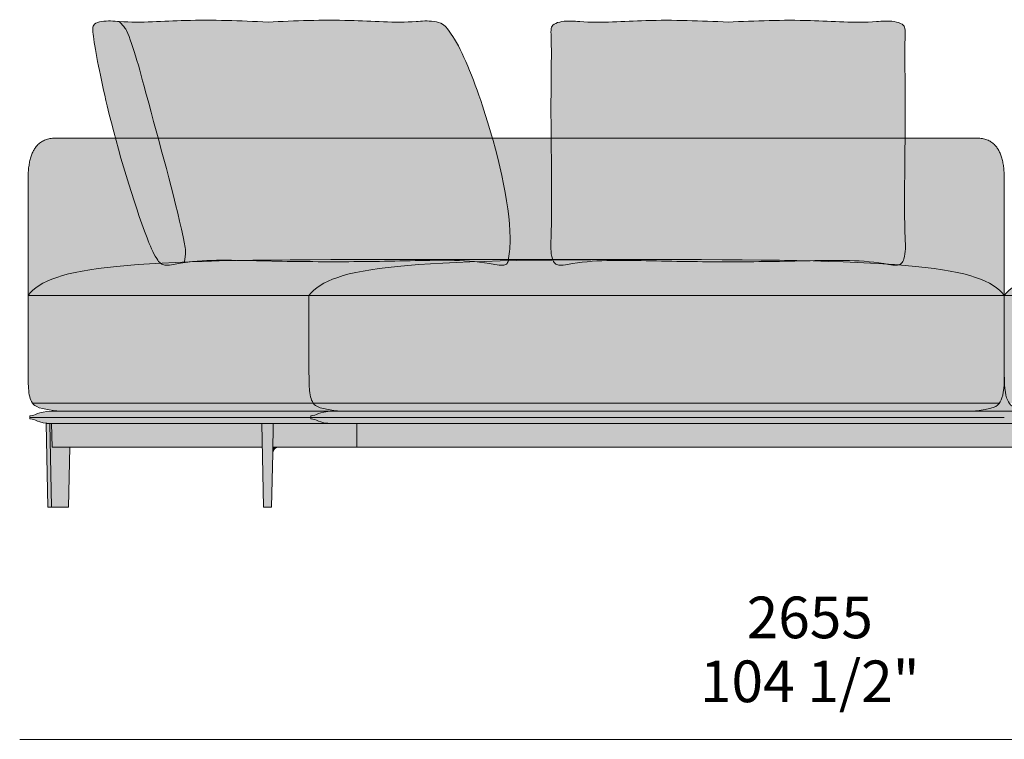
# Model space of a CAD drawing. Units: millimetres. Extents: x -159811 to 127149, y -104932 to 96414.
# Drawn here: x -77238 to -75584, y -86419 to -85209 of the extents above; entities that cross this region are included whole.
import ezdxf

# ---------------------------------------------------------------- set-up
doc = ezdxf.new("R2010")
doc.units = ezdxf.units.MM
doc.header["$LTSCALE"] = 10
for name, color, linetype, lineweight in [('dimensions', 7, 'Continuous', 5), ('drawing', 7, 'Continuous', 5), ('hatch', 9, 'Continuous', 5), ('hatch hide', 253, 'Continuous', 5), ('pillows$hatch pillows', 9, 'Continuous', 5), ('pillows$pillows', 7, 'Continuous', 5)]:
    doc.layers.add(name, color=color, linetype=linetype, lineweight=lineweight)
doc.styles.add('Poliform mm', font='arial.ttf')
doc.styles.add('Poliform pollici', font='arial.ttf')

msp = doc.modelspace()

# ---------------------------------------------------------------- hatches: boundary and pattern name
at = {"layer": 'hatch', "extrusion": (0, 0, -1)}
for points in [[(75583.9, -85478.1), (75583.9, -85673), (75584.8, -85671.9), (75585.7, -85670.7), (75586.7, -85669.6), (75587.7, -85668.5), (75588.8, -85667.4), (75589.9, -85666.3), (75591, -85665.2), (75592.1, -85664.1), (75593.3, -85663.1), (75594.5, -85662), (75595.8, -85661), (75597.1, -85660), (75598.5, -85659), (75599.8, -85658), (75601.3, -85657), (75602.7, -85656.1), (75604.2, -85655.1), (75605.8, -85654.2), (75607.4, -85653.3), (75609, -85652.4), (75612.4, -85650.6), (75616, -85648.9), (75619.8, -85647.2), (75623.8, -85645.6), (75627.9, -85644), (75632.3, -85642.5), (75636.8, -85641), (75641.6, -85639.5), (75646.6, -85638.1), (75651.8, -85636.8), (75662.9, -85634.3), (75674.9, -85631.9), (75687.9, -85629.7), (75701.9, -85627.6), (75716.9, -85625.7), (75733, -85624), (75768.6, -85620.9), (75809, -85618.4), (75905.2, -85614.9), (76173, -85612.5), (76640, -85612.5), (76902.8, -85614.9), (76999.1, -85618.4), (77039.4, -85620.9), (77075, -85624), (77091.1, -85625.7), (77106.2, -85627.6), (77120.2, -85629.7), (77133.1, -85631.9), (77145.2, -85634.3), (77156.2, -85636.8), (77161.5, -85638.1), (77166.4, -85639.5), (77171.2, -85641), (77175.8, -85642.5), (77180.1, -85644), (77184.3, -85645.6), (77188.3, -85647.2), (77192, -85648.9), (77195.6, -85650.6), (77199, -85652.4), (77200.7, -85653.3), (77202.3, -85654.2), (77203.8, -85655.1), (77205.3, -85656.1), (77206.8, -85657), (77208.2, -85658), (77209.6, -85659), (77210.9, -85660), (77212.2, -85661), (77213.5, -85662), (77214.7, -85663.1), (77215.9, -85664.1), (77217.1, -85665.2), (77218.2, -85666.3), (77219.3, -85667.4), (77220.3, -85668.5), (77221.3, -85669.6), (77222.3, -85670.7), (77223.3, -85671.9), (77224.2, -85673), (77224.2, -85478.1), (77224.1, -85473.8), (77224, -85469.7), (77223.8, -85465.7), (77223.5, -85461.8), (77223.1, -85458.1), (77222.6, -85454.5), (77222, -85451), (77221.3, -85447.7), (77221, -85446.1), (77220.6, -85444.5), (77220.2, -85443), (77219.7, -85441.5), (77219.3, -85440), (77218.8, -85438.5), (77218.3, -85437.1), (77217.8, -85435.8), (77217.3, -85434.4), (77216.7, -85433.1), (77216.1, -85431.8), (77215.5, -85430.6), (77214.9, -85429.4), (77214.2, -85428.2), (77213.5, -85427.1), (77212.9, -85426), (77212.1, -85424.9), (77211.4, -85423.9), (77210.6, -85422.9), (77209.9, -85421.9), (77209, -85421), (77208.2, -85420.1), (77207.4, -85419.2), (77206.5, -85418.4), (77205.6, -85417.6), (77204.7, -85416.8), (77203.7, -85416.1), (77202.8, -85415.4), (77201.8, -85414.8), (77200.8, -85414.1), (77199.8, -85413.5), (77198.7, -85413), (77197.6, -85412.5), (77196.6, -85412), (77195.4, -85411.5), (77194.3, -85411.1), (77193.1, -85410.7), (77192, -85410.3), (77190.8, -85410), (77189.5, -85409.7), (77188.3, -85409.5), (77187, -85409.2), (77185.7, -85409.1), (77184.4, -85408.9), (77183.1, -85408.8), (77181.7, -85408.7), (77180.3, -85408.7), (77178.9, -85408.6), (75629.1, -85408.6), (75627.7, -85408.7), (75626.3, -85408.7), (75625, -85408.8), (75623.6, -85408.9), (75622.3, -85409.1), (75621, -85409.2), (75619.8, -85409.5), (75618.5, -85409.7), (75617.3, -85410), (75616.1, -85410.3), (75614.9, -85410.7), (75613.8, -85411.1), (75612.6, -85411.5), (75611.5, -85412), (75610.4, -85412.5), (75609.3, -85413), (75608.3, -85413.5), (75607.3, -85414.1), (75606.3, -85414.8), (75605.3, -85415.4), (75604.3, -85416.1), (75603.4, -85416.8), (75602.5, -85417.6), (75601.6, -85418.4), (75600.7, -85419.2), (75599.8, -85420.1), (75599, -85421), (75598.2, -85421.9), (75597.4, -85422.9), (75596.7, -85423.9), (75595.9, -85424.9), (75595.2, -85426), (75594.5, -85427.1), (75593.8, -85428.2), (75593.2, -85429.4), (75592.6, -85430.6), (75591.9, -85431.8), (75591.4, -85433.1), (75590.8, -85434.4), (75590.3, -85435.8), (75589.7, -85437.1), (75589.2, -85438.5), (75588.8, -85440), (75588.3, -85441.5), (75587.9, -85443), (75587.5, -85444.5), (75587.1, -85446.1), (75586.7, -85447.7), (75586.1, -85451), (75585.5, -85454.5), (75585, -85458.1), (75584.6, -85461.8), (75584.3, -85465.7), (75584.1, -85469.7), (75583.9, -85473.8)], [(76173, -85612.5), (76433.5, -85615), (76528.9, -85618.5), (76568.9, -85621), (76604.2, -85624.1), (76620.2, -85625.8), (76635.1, -85627.7), (76649, -85629.8), (76661.9, -85632), (76673.8, -85634.4), (76684.8, -85636.9), (76690, -85638.2), (76694.9, -85639.6), (76699.7, -85641.1), (76704.2, -85642.5), (76708.5, -85644.1), (76712.7, -85645.6), (76716.6, -85647.3), (76720.3, -85648.9), (76723.9, -85650.7), (76727.3, -85652.4), (76728.9, -85653.3), (76730.5, -85654.2), (76732, -85655.2), (76733.5, -85656.1), (76735, -85657.1), (76736.4, -85658), (76737.8, -85659), (76739.1, -85660), (76740.4, -85661), (76741.7, -85662.1), (76742.9, -85663.1), (76744.1, -85664.1), (76745.2, -85665.2), (76746.4, -85666.3), (76747.4, -85667.4), (76748.5, -85668.5), (76749.5, -85669.6), (76750.5, -85670.7), (76751.4, -85671.9), (76752.3, -85673), (77224.2, -85673), (77223.3, -85671.9), (77222.3, -85670.7), (77221.3, -85669.6), (77220.3, -85668.5), (77219.3, -85667.4), (77218.2, -85666.3), (77217.1, -85665.2), (77215.9, -85664.1), (77214.7, -85663.1), (77213.5, -85662), (77212.2, -85661), (77210.9, -85660), (77209.6, -85659), (77208.2, -85658), (77206.8, -85657), (77205.3, -85656.1), (77203.8, -85655.1), (77202.3, -85654.2), (77200.7, -85653.3), (77199, -85652.4), (77195.6, -85650.6), (77192, -85648.9), (77188.3, -85647.2), (77184.3, -85645.6), (77180.1, -85644), (77175.8, -85642.5), (77171.2, -85641), (77166.4, -85639.5), (77161.5, -85638.1), (77156.2, -85636.8), (77145.2, -85634.3), (77133.1, -85631.9), (77120.2, -85629.7), (77106.2, -85627.6), (77091.1, -85625.7), (77075, -85624), (77039.4, -85620.9), (76999.1, -85618.4), (76902.8, -85614.9), (76640, -85612.5)], [(76752.3, -85673), (76751.4, -85671.9), (76750.4, -85670.7), (76749.5, -85669.6), (76748.5, -85668.5), (76747.4, -85667.4), (76746.3, -85666.3), (76745.2, -85665.2), (76744.1, -85664.1), (76742.9, -85663.1), (76741.6, -85662), (76740.4, -85661), (76739.1, -85660), (76737.7, -85659), (76736.3, -85658), (76734.9, -85657), (76733.5, -85656.1), (76731.9, -85655.1), (76730.4, -85654.2), (76728.8, -85653.3), (76727.2, -85652.4), (76723.8, -85650.6), (76720.2, -85648.9), (76716.4, -85647.2), (76712.4, -85645.6), (76708.3, -85644), (76703.9, -85642.5), (76699.4, -85641), (76694.6, -85639.5), (76689.6, -85638.1), (76684.4, -85636.8), (76673.3, -85634.3), (76661.3, -85631.9), (76648.3, -85629.7), (76634.3, -85627.6), (76619.3, -85625.7), (76603.2, -85624), (76567.6, -85620.9), (76527.2, -85618.4), (76430.9, -85614.9), (76168.1, -85612.5), (75905.2, -85614.9), (75809, -85618.4), (75768.6, -85620.9), (75733, -85624), (75716.9, -85625.7), (75701.9, -85627.6), (75687.9, -85629.7), (75674.9, -85631.9), (75662.9, -85634.3), (75651.8, -85636.8), (75646.6, -85638.1), (75641.6, -85639.5), (75636.8, -85641), (75632.3, -85642.5), (75627.9, -85644), (75623.8, -85645.6), (75619.8, -85647.2), (75616, -85648.9), (75612.4, -85650.6), (75609, -85652.4), (75607.4, -85653.3), (75605.8, -85654.2), (75604.2, -85655.1), (75602.7, -85656.1), (75601.3, -85657), (75599.8, -85658), (75598.5, -85659), (75597.1, -85660), (75595.8, -85661), (75594.5, -85662), (75593.3, -85663.1), (75592.1, -85664.1), (75591, -85665.2), (75589.9, -85666.3), (75588.8, -85667.4), (75587.7, -85668.5), (75586.7, -85669.6), (75585.7, -85670.7), (75584.8, -85671.9), (75583.9, -85673)], [(75583.9, -85673), (75583, -85671.9), (75582, -85670.7), (75581.1, -85669.6), (75580.1, -85668.5), (75579, -85667.4), (75577.9, -85666.3), (75576.8, -85665.2), (75575.7, -85664.1), (75574.5, -85663.1), (75573.3, -85662), (75572, -85661), (75570.8, -85660), (75569.4, -85659), (75568.1, -85658), (75566.7, -85657), (75565.2, -85656.1), (75563.8, -85655.1), (75562.3, -85654.2), (75559.1, -85652.4), (75555.9, -85650.6), (75552.4, -85648.9), (75548.8, -85647.2), (75545.1, -85645.6), (75541.1, -85644), (75537.1, -85642.5), (75532.8, -85641), (75528.4, -85639.5), (75523.8, -85638.1), (75519, -85636.8), (75508.9, -85634.3), (75498.1, -85631.9), (75486.5, -85629.7), (75474.2, -85627.6), (75461, -85625.7), (75447.1, -85624), (75416.7, -85620.9), (75382.8, -85618.4), (75304.1, -85614.9), (75098.2, -85612.5), (74892.3, -85614.9), (74813.6, -85618.4), (74779.7, -85620.9), (74749.3, -85624), (74735.4, -85625.7), (74722.3, -85627.6), (74709.9, -85629.7), (74698.4, -85631.9), (74687.5, -85634.3), (74677.4, -85636.8), (74672.7, -85638.1), (74668.1, -85639.5), (74663.6, -85641), (74659.4, -85642.5), (74655.3, -85644), (74651.4, -85645.6), (74647.6, -85647.2), (74644, -85648.9), (74640.6, -85650.6), (74637.3, -85652.4), (74634.2, -85654.2), (74632.7, -85655.1), (74631.2, -85656.1), (74629.8, -85657), (74628.4, -85658), (74627, -85659), (74625.7, -85660), (74624.4, -85661), (74623.1, -85662), (74621.9, -85663.1), (74620.8, -85664.1), (74619.6, -85665.2), (74618.5, -85666.3), (74617.4, -85667.4), (74616.4, -85668.5), (74615.4, -85669.6), (74614.4, -85670.7), (74613.5, -85671.9), (74612.5, -85673)], [(76752.3, -85673), (76752, -85818.6), (76751.8, -85824.6), (76751.5, -85829), (76751.2, -85832.8), (76751, -85834.7), (76750.7, -85836.5), (76750.5, -85838.2), (76750.2, -85839.9), (76749.9, -85841.5), (76749.5, -85843), (76749.1, -85844.5), (76748.9, -85845.3), (76748.7, -85846), (76748.4, -85846.7), (76748.2, -85847.4), (76747.9, -85848.1), (76747.6, -85848.8), (76747.3, -85849.4), (76747, -85850.1), (76746.7, -85850.7), (76746.4, -85851.3), (76746.1, -85851.9), (76745.7, -85852.5), (76745.3, -85853.1), (76745, -85853.7), (77216.8, -85853.7), (77217.2, -85853.1), (77217.6, -85852.5), (77217.9, -85851.9), (77218.3, -85851.3), (77218.6, -85850.7), (77218.9, -85850.1), (77219.2, -85849.4), (77219.5, -85848.8), (77219.8, -85848.1), (77220, -85847.4), (77220.3, -85846.7), (77220.5, -85846), (77220.7, -85845.3), (77221, -85844.5), (77221.4, -85843), (77221.7, -85841.5), (77222.1, -85839.9), (77222.3, -85838.2), (77222.6, -85836.5), (77222.8, -85834.7), (77223, -85832.8), (77223.4, -85829), (77223.6, -85824.6), (77223.8, -85818.6), (77224.2, -85673)], [(75583.9, -85804.9), (75584, -85814.7), (75584.4, -85822.7), (75584.6, -85826.3), (75584.9, -85829.6), (75585.3, -85832.6), (75585.7, -85835.5), (75586.1, -85838.1), (75586.4, -85839.3), (75586.7, -85840.5), (75586.9, -85841.6), (75587.2, -85842.7), (75587.5, -85843.8), (75587.8, -85844.8), (75588.2, -85845.8), (75588.5, -85846.7), (75588.9, -85847.6), (75589.2, -85848.5), (75589.6, -85849.3), (75590, -85850.1), (75590.4, -85850.9), (75590.8, -85851.7), (75591.1, -85852.2), (75591.4, -85852.7), (75591.8, -85853.2), (75592.1, -85853.7), (76745, -85853.7), (76745.3, -85853.1), (76745.7, -85852.5), (76746.1, -85851.9), (76746.4, -85851.3), (76746.7, -85850.7), (76747, -85850.1), (76747.3, -85849.4), (76747.6, -85848.8), (76747.9, -85848.1), (76748.2, -85847.4), (76748.4, -85846.7), (76748.7, -85846), (76748.9, -85845.3), (76749.1, -85844.5), (76749.5, -85843), (76749.9, -85841.5), (76750.2, -85839.9), (76750.5, -85838.2), (76750.7, -85836.5), (76751, -85834.7), (76751.2, -85832.8), (76751.5, -85829), (76751.8, -85824.6), (76752, -85818.6), (76752.3, -85673), (75583.9, -85673)], [(75575.7, -85853.7), (75576, -85853.2), (75576.3, -85852.7), (75576.6, -85852.2), (75576.9, -85851.7), (75577.4, -85850.9), (75577.8, -85850.1), (75578.2, -85849.3), (75578.6, -85848.4), (75578.9, -85847.6), (75579.3, -85846.7), (75579.6, -85845.7), (75580, -85844.7), (75580.3, -85843.7), (75580.6, -85842.6), (75580.9, -85841.5), (75581.2, -85840.4), (75581.4, -85839.2), (75581.7, -85837.9), (75582.1, -85835.3), (75582.5, -85832.4), (75582.9, -85829.3), (75583.2, -85826), (75583.5, -85822.4), (75583.8, -85814.3), (75583.9, -85804.9), (75583.9, -85673), (74612.5, -85673), (74612.6, -85796.4), (74612.9, -85818.6), (74613.1, -85824.6), (74613.3, -85829), (74613.7, -85832.8), (74613.9, -85834.7), (74614.1, -85836.5), (74614.4, -85838.2), (74614.6, -85839.9), (74615, -85841.5), (74615.3, -85843), (74615.7, -85844.5), (74616, -85845.3), (74616.2, -85846), (74616.4, -85846.7), (74616.7, -85847.4), (74616.9, -85848.1), (74617.2, -85848.8), (74617.5, -85849.4), (74617.8, -85850.1), (74618.1, -85850.7), (74618.4, -85851.3), (74618.8, -85851.9), (74619.1, -85852.5), (74619.5, -85853.1), (74619.9, -85853.7)], [(75583.9, -85805.5), (75583.8, -85814.7), (75583.4, -85822.7), (75583.2, -85826.3), (75582.9, -85829.6), (75582.5, -85832.6), (75582.1, -85835.5), (75581.6, -85838.1), (75581.4, -85839.3), (75581.1, -85840.5), (75580.9, -85841.6), (75580.6, -85842.7), (75580.3, -85843.8), (75579.9, -85844.8), (75579.6, -85845.8), (75579.3, -85846.7), (75578.9, -85847.6), (75578.5, -85848.5), (75578.2, -85849.3), (75577.8, -85850.1), (75577.4, -85850.9), (75576.9, -85851.7), (75576.6, -85852.2), (75576.3, -85852.7), (75576, -85853.2), (75575.7, -85853.7), (75575.5, -85854), (75575.2, -85854.3), (75575, -85854.6), (75574.8, -85854.9), (75574.5, -85855.2), (75574.3, -85855.5), (75574, -85855.8), (75573.7, -85856.1), (75573.4, -85856.3), (75573.1, -85856.6), (75572.8, -85856.9), (75572.5, -85857.2), (75572.2, -85857.4), (75571.8, -85857.7), (75571.5, -85858), (75571.1, -85858.2), (75570.8, -85858.5), (75570.4, -85858.7), (75570, -85859), (75569.5, -85859.2), (75569.1, -85859.4), (75568.7, -85859.7), (75568.2, -85859.9), (75567.7, -85860.1), (75567.2, -85860.4), (75566.7, -85860.6), (75565.6, -85861), (75564.5, -85861.5), (75563.2, -85861.9), (75561.9, -85862.3), (75560.5, -85862.7), (75559, -85863.1), (75557.4, -85863.5), (75553.9, -85864.2), (75550, -85864.9), (75545.7, -85865.6), (75540.8, -85866.3), (75529.6, -85867.6), (75583.9, -85867.6), (75638.2, -85867.6), (75627, -85866.3), (75622.1, -85865.6), (75617.8, -85864.9), (75613.9, -85864.2), (75610.4, -85863.5), (75608.8, -85863.1), (75607.3, -85862.7), (75605.9, -85862.3), (75604.6, -85861.9), (75603.3, -85861.5), (75602.2, -85861), (75601.1, -85860.6), (75600.6, -85860.4), (75600.1, -85860.1), (75599.6, -85859.9), (75599.1, -85859.7), (75598.7, -85859.4), (75598.2, -85859.2), (75597.8, -85859), (75597.4, -85858.7), (75597, -85858.5), (75596.7, -85858.2), (75596.3, -85858), (75595.9, -85857.7), (75595.6, -85857.4), (75595.3, -85857.2), (75595, -85856.9), (75594.7, -85856.6), (75594.4, -85856.3), (75594.1, -85856.1), (75593.8, -85855.8), (75593.5, -85855.5), (75593.3, -85855.2), (75593, -85854.9), (75592.8, -85854.6), (75592.5, -85854.3), (75592.3, -85854), (75592.1, -85853.7), (75591.8, -85853.2), (75591.4, -85852.7), (75591.1, -85852.2), (75590.8, -85851.7), (75590.4, -85850.9), (75590, -85850.1), (75589.6, -85849.3), (75589.2, -85848.5), (75588.9, -85847.6), (75588.5, -85846.7), (75588.2, -85845.8), (75587.8, -85844.8), (75587.5, -85843.8), (75587.2, -85842.7), (75586.9, -85841.6), (75586.7, -85840.5), (75586.4, -85839.3), (75586.1, -85838.1), (75585.7, -85835.5), (75585.3, -85832.6), (75584.9, -85829.6), (75584.6, -85826.3), (75584.4, -85822.7), (75584, -85814.7)], [(76745, -85853.7), (76744.6, -85854.2), (76744.3, -85854.5), (76744.1, -85854.8), (76743.9, -85855), (76743.7, -85855.3), (76743.5, -85855.6), (76743.2, -85855.8), (76743, -85856.1), (76742.7, -85856.4), (76742.4, -85856.6), (76742.2, -85856.9), (76741.9, -85857.1), (76741.6, -85857.4), (76741.2, -85857.6), (76740.9, -85857.9), (76740.6, -85858.1), (76740.2, -85858.3), (76739.8, -85858.6), (76739.5, -85858.8), (76739.1, -85859.1), (76738.6, -85859.3), (76738.2, -85859.5), (76737.7, -85859.7), (76737.3, -85860), (76736.8, -85860.2), (76735.7, -85860.6), (76734.6, -85861.1), (76733.4, -85861.5), (76732.1, -85861.9), (76730.7, -85862.3), (76729.2, -85862.7), (76727.6, -85863.1), (76724, -85863.9), (76719.9, -85864.7), (76715.3, -85865.4), (76710.2, -85866.1), (76698, -85867.6), (76712.1, -85867.6), (76712.4, -85867.6), (77169.9, -85867.6), (77182, -85866.1), (77187.2, -85865.4), (77191.8, -85864.7), (77195.9, -85863.9), (77199.4, -85863.1), (77201, -85862.7), (77202.6, -85862.3), (77204, -85861.9), (77205.3, -85861.5), (77206.5, -85861.1), (77207.6, -85860.6), (77208.6, -85860.2), (77209.1, -85860), (77209.6, -85859.7), (77210.1, -85859.5), (77210.5, -85859.3), (77210.9, -85859.1), (77211.3, -85858.8), (77211.7, -85858.6), (77212.1, -85858.3), (77212.4, -85858.1), (77212.8, -85857.9), (77213.1, -85857.6), (77213.4, -85857.4), (77213.7, -85857.1), (77214, -85856.9), (77214.3, -85856.6), (77214.6, -85856.4), (77214.8, -85856.1), (77215.1, -85855.8), (77215.3, -85855.6), (77215.6, -85855.3), (77215.8, -85855), (77216, -85854.8), (77216.2, -85854.5), (77216.4, -85854.2), (77216.8, -85853.7)], [(75592.1, -85853.7), (75592.3, -85854), (75592.5, -85854.3), (75592.8, -85854.6), (75593, -85854.9), (75593.3, -85855.2), (75593.5, -85855.5), (75593.8, -85855.8), (75594.1, -85856.1), (75594.4, -85856.3), (75594.7, -85856.6), (75595, -85856.9), (75595.3, -85857.2), (75595.6, -85857.4), (75595.9, -85857.7), (75596.3, -85858), (75596.7, -85858.2), (75597, -85858.5), (75597.4, -85858.7), (75597.8, -85859), (75598.2, -85859.2), (75598.7, -85859.4), (75599.1, -85859.7), (75599.6, -85859.9), (75600.1, -85860.1), (75600.6, -85860.4), (75601.1, -85860.6), (75602.2, -85861), (75603.3, -85861.5), (75604.6, -85861.9), (75605.9, -85862.3), (75607.3, -85862.7), (75608.8, -85863.1), (75610.4, -85863.5), (75613.9, -85864.2), (75617.8, -85864.9), (75622.1, -85865.6), (75627, -85866.3), (75638.2, -85867.6), (76698, -85867.6), (76710.2, -85866.1), (76715.3, -85865.4), (76719.9, -85864.7), (76724, -85863.9), (76727.6, -85863.1), (76729.2, -85862.7), (76730.7, -85862.3), (76732.1, -85861.9), (76733.4, -85861.5), (76734.6, -85861.1), (76735.7, -85860.6), (76736.8, -85860.2), (76737.3, -85860), (76737.7, -85859.7), (76738.2, -85859.5), (76738.6, -85859.3), (76739.1, -85859.1), (76739.5, -85858.8), (76739.8, -85858.6), (76740.2, -85858.3), (76740.6, -85858.1), (76740.9, -85857.9), (76741.2, -85857.6), (76741.6, -85857.4), (76741.9, -85857.1), (76742.2, -85856.9), (76742.4, -85856.6), (76742.7, -85856.4), (76743, -85856.1), (76743.2, -85855.8), (76743.5, -85855.6), (76743.7, -85855.3), (76743.9, -85855), (76744.1, -85854.8), (76744.3, -85854.5), (76744.6, -85854.2), (76745, -85853.7)], [(77184.9, -86028.6), (77190.8, -86028.6), (77193.7, -85887.9), (77187.8, -85887.9)], [(77154, -85927.7), (77156.1, -86028.6), (77184.9, -86028.6), (77187.8, -85887.9), (77184.6, -85887.9), (77183.7, -85927.7)], [(76831.3, -85887.9), (76830.5, -85927.7), (77183.7, -85927.7), (77184.6, -85887.9)], [(76812.1, -85887.9), (76813.1, -85937.8), (76814.9, -86028.6), (76828.5, -86028.6), (76831.3, -85887.9)], [(76671.5, -85887.9), (76671.5, -85927.7), (76802.9, -85927.7), (76812.9, -85927.7), (76812.1, -85887.9), (76801.7, -85887.9), (76712.4, -85887.9), (76712.1, -85887.9)], [(75583.9, -85887.9), (74693.3, -85887.9), (74693.3, -85927.7), (75583.9, -85927.7), (76671.5, -85927.7), (76671.5, -85887.9)], [(76813.1, -85937.7), (76812.9, -85927.7), (76803, -85927.7), (76803.3, -85927.7), (76803.5, -85927.7), (76803.7, -85927.8), (76803.9, -85927.8), (76804.2, -85927.8), (76804.4, -85927.8), (76804.6, -85927.9), (76804.9, -85927.9), (76805.1, -85928), (76805.3, -85928), (76805.5, -85928.1), (76805.8, -85928.1), (76806, -85928.2), (76806.2, -85928.3), (76806.5, -85928.4), (76806.7, -85928.5), (76806.9, -85928.5), (76807.1, -85928.6), (76807.4, -85928.8), (76807.6, -85928.9), (76807.8, -85929), (76808, -85929.1), (76808.3, -85929.2), (76808.5, -85929.4), (76808.7, -85929.5), (76808.9, -85929.7), (76809.1, -85929.8), (76809.3, -85930), (76809.5, -85930.1), (76809.7, -85930.3), (76809.9, -85930.5), (76810.1, -85930.7), (76810.2, -85930.8), (76810.4, -85931), (76810.6, -85931.2), (76810.7, -85931.4), (76810.9, -85931.6), (76811.1, -85931.8), (76811.2, -85932), (76811.4, -85932.2), (76811.5, -85932.5), (76811.6, -85932.7), (76811.8, -85932.9), (76811.9, -85933.1), (76812, -85933.3), (76812.1, -85933.6), (76812.2, -85933.8), (76812.3, -85934), (76812.4, -85934.2), (76812.5, -85934.5), (76812.6, -85934.7), (76812.6, -85934.9), (76812.7, -85935.2), (76812.8, -85935.4), (76812.8, -85935.6), (76812.9, -85935.9), (76812.9, -85936.1), (76813, -85936.3), (76813, -85936.6), (76813, -85936.8), (76813.1, -85937), (76813.1, -85937.2), (76813.1, -85937.5)]]:
    msp.add_hatch(color=256, dxfattribs=at).paths.add_polyline_path(points, flags=0)
at = {"layer": 'hatch hide', "extrusion": (0, 0, -1)}
for points in [[(76712.4, -85867.6), (76714.6, -85867.6), (76716.8, -85867.7), (76718.8, -85867.8), (76720.7, -85867.9), (76722.5, -85868.1), (76724.2, -85868.3), (76725.8, -85868.5), (76727.3, -85868.8), (76728.7, -85869), (76730, -85869.3), (76731.2, -85869.7), (76732.3, -85870), (76733.4, -85870.3), (76734.4, -85870.7), (76735.4, -85871), (76736.3, -85871.4), (76741.1, -85873.4), (76741.8, -85873.7), (76742.5, -85873.9), (76743.3, -85874.2), (76743.7, -85874.3), (76744, -85874.4), (76744.4, -85874.5), (76744.8, -85874.6), (76745.2, -85874.7), (76745.6, -85874.8), (76746, -85874.9), (76746.4, -85874.9), (76746.8, -85875), (76747.2, -85875), (76747.7, -85875.1), (76748.1, -85875.1), (76748.6, -85875.1), (76749.1, -85875.1), (76749.1, -85877.7), (77220.9, -85877.7), (77220.9, -85875.1), (77220.5, -85875.1), (77220, -85875.1), (77219.5, -85875.1), (77219.1, -85875), (77218.7, -85875), (77218.2, -85874.9), (77217.8, -85874.9), (77217.4, -85874.8), (77217, -85874.7), (77216.6, -85874.6), (77216.3, -85874.5), (77215.9, -85874.4), (77215.5, -85874.3), (77215.1, -85874.2), (77214.4, -85873.9), (77213.7, -85873.7), (77212.9, -85873.4), (77208.1, -85871.3), (77207.2, -85871), (77206.2, -85870.6), (77205.2, -85870.3), (77204.1, -85870), (77203, -85869.6), (77201.7, -85869.3), (77200.4, -85869), (77199, -85868.7), (77197.5, -85868.5), (77195.9, -85868.3), (77194.2, -85868.1), (77192.4, -85867.9), (77190.5, -85867.7), (77188.4, -85867.6), (77186.2, -85867.6), (77183.9, -85867.6)], [(74615.8, -85877.7), (76749.1, -85877.7), (76749.1, -85875.1), (76748.6, -85875.1), (76748.1, -85875.1), (76747.7, -85875.1), (76747.2, -85875), (76746.8, -85875), (76746.4, -85874.9), (76746, -85874.9), (76745.6, -85874.8), (76745.2, -85874.7), (76744.8, -85874.6), (76744.4, -85874.5), (76744, -85874.4), (76743.6, -85874.3), (76743.3, -85874.2), (76742.5, -85873.9), (76741.8, -85873.7), (76741.1, -85873.4), (76736.3, -85871.3), (76735.3, -85871), (76734.4, -85870.6), (76733.3, -85870.3), (76732.2, -85870), (76731.1, -85869.6), (76729.9, -85869.3), (76728.5, -85869), (76727.1, -85868.7), (76725.6, -85868.5), (76724.1, -85868.3), (76722.4, -85868.1), (76720.5, -85867.9), (76718.6, -85867.7), (76716.6, -85867.6), (76714.4, -85867.6), (76712.1, -85867.6), (75583.9, -85867.6), (74652.8, -85867.6), (74650.5, -85867.6), (74648.3, -85867.6), (74646.2, -85867.7), (74644.3, -85867.9), (74642.5, -85868.1), (74640.8, -85868.3), (74639.2, -85868.5), (74637.7, -85868.7), (74636.3, -85869), (74635, -85869.3), (74633.7, -85869.6), (74632.6, -85870), (74631.5, -85870.3), (74630.5, -85870.6), (74629.5, -85871), (74628.6, -85871.3), (74623.8, -85873.4), (74623, -85873.7), (74622.3, -85873.9), (74621.6, -85874.2), (74621.2, -85874.3), (74620.8, -85874.4), (74620.4, -85874.5), (74620.1, -85874.6), (74619.7, -85874.7), (74619.3, -85874.8), (74618.9, -85874.9), (74618.5, -85874.9), (74618, -85875), (74617.6, -85875), (74617.2, -85875.1), (74616.7, -85875.1), (74616.2, -85875.1), (74615.8, -85875.1)], [(76749.1, -85877.7), (76749.1, -85880.3), (76748.6, -85880.3), (76748.1, -85880.3), (76747.7, -85880.3), (76747.2, -85880.4), (76746.8, -85880.4), (76746.4, -85880.5), (76746, -85880.5), (76745.6, -85880.6), (76745.2, -85880.7), (76744.8, -85880.8), (76744.4, -85880.9), (76744, -85881), (76743.7, -85881.1), (76743.3, -85881.2), (76742.5, -85881.5), (76741.8, -85881.7), (76741.1, -85882), (76736.3, -85884.1), (76735.4, -85884.4), (76734.4, -85884.8), (76733.4, -85885.1), (76732.3, -85885.4), (76731.2, -85885.8), (76730, -85886.1), (76728.7, -85886.4), (76727.3, -85886.7), (76725.8, -85886.9), (76724.2, -85887.1), (76722.5, -85887.3), (76720.7, -85887.5), (76718.8, -85887.7), (76716.8, -85887.8), (76714.6, -85887.8), (76712.4, -85887.9), (76801.7, -85887.9), (77184.2, -85887.9), (77186.5, -85887.8), (77188.7, -85887.8), (77190.7, -85887.7), (77192.6, -85887.5), (77194.4, -85887.3), (77196.1, -85887.1), (77197.7, -85886.9), (77199.1, -85886.7), (77200.5, -85886.4), (77201.8, -85886.1), (77203.1, -85885.8), (77204.2, -85885.4), (77205.3, -85885.1), (77206.3, -85884.8), (77207.3, -85884.4), (77208.2, -85884.1), (77212.9, -85882), (77213.7, -85881.7), (77214.4, -85881.5), (77215.1, -85881.2), (77215.5, -85881.1), (77215.9, -85881), (77216.3, -85880.9), (77216.7, -85880.8), (77217, -85880.7), (77217.4, -85880.6), (77217.8, -85880.5), (77218.3, -85880.5), (77218.7, -85880.4), (77219.1, -85880.4), (77219.5, -85880.3), (77220, -85880.3), (77220.5, -85880.3), (77220.9, -85880.3), (77220.9, -85877.7)], [(74652.5, -85887.9), (76712.1, -85887.9), (76714.4, -85887.8), (76716.6, -85887.8), (76718.6, -85887.7), (76720.5, -85887.5), (76722.4, -85887.4), (76724.1, -85887.2), (76725.6, -85886.9), (76727.1, -85886.7), (76728.5, -85886.4), (76729.9, -85886.1), (76731.1, -85885.8), (76732.2, -85885.5), (76733.3, -85885.1), (76734.4, -85884.8), (76735.3, -85884.4), (76736.3, -85884.1), (76741.1, -85882), (76741.8, -85881.8), (76742.5, -85881.5), (76743.3, -85881.2), (76743.6, -85881.1), (76744, -85881), (76744.4, -85880.9), (76744.8, -85880.8), (76745.2, -85880.7), (76745.6, -85880.6), (76746, -85880.5), (76746.4, -85880.5), (76746.8, -85880.4), (76747.2, -85880.4), (76747.7, -85880.3), (76748.1, -85880.3), (76748.6, -85880.3), (76749.1, -85880.3), (76749.1, -85877.7), (75583.9, -85877.7), (74615.8, -85877.7), (74615.8, -85880.3), (74616.2, -85880.3), (74616.7, -85880.3), (74617.2, -85880.3), (74617.6, -85880.4), (74618, -85880.4), (74618.4, -85880.5), (74618.9, -85880.5), (74619.3, -85880.6), (74619.7, -85880.7), (74620, -85880.8), (74620.4, -85880.9), (74620.8, -85881), (74621.2, -85881.1), (74621.6, -85881.2), (74622.3, -85881.5), (74623, -85881.7), (74623.8, -85882), (74628.5, -85884.1), (74629.4, -85884.4), (74630.4, -85884.8), (74631.4, -85885.1), (74632.5, -85885.4), (74633.6, -85885.8), (74634.9, -85886.1), (74636.2, -85886.4), (74637.6, -85886.7), (74639, -85886.9), (74640.6, -85887.1), (74642.3, -85887.3), (74644.1, -85887.5), (74646, -85887.7), (74648, -85887.8), (74650.2, -85887.8)]]:
    msp.add_hatch(color=256, dxfattribs=at).paths.add_polyline_path(points, flags=0)
at = {"layer": 'pillows$hatch pillows', "extrusion": (0, 0, -1)}
for points in [[(76711.1, -85616.1), (76711, -85616.1), (76573.9, -85614.4), (76524.3, -85613.7), (76507.7, -85614), (76491, -85614.8), (76474.2, -85616), (76465.7, -85616.9), (76457.2, -85618), (76448.7, -85619.2), (76436.3, -85621.3), (76434.3, -85621.6), (76433.4, -85621.8), (76432.4, -85621.9), (76431.4, -85622), (76430.5, -85622), (76429.5, -85622.1), (76428.6, -85622.1), (76428.1, -85622.1), (76427.6, -85622.1), (76427.2, -85622), (76426.7, -85622), (76426.2, -85622), (76425.8, -85621.9), (76425.3, -85621.8), (76424.8, -85621.7), (76424.4, -85621.7), (76424.1, -85621.6), (76423.7, -85621.5), (76423.3, -85621.4), (76422.9, -85621.3), (76422.5, -85621.1), (76422.4, -85621.1), (76422.2, -85621), (76422, -85620.9), (76421.8, -85620.9), (76421.7, -85620.8), (76421.5, -85620.7), (76421.3, -85620.6), (76421.2, -85620.5), (76421, -85620.4), (76420.8, -85620.3), (76420.7, -85620.2), (76420.5, -85620.1), (76420.4, -85620), (76420.2, -85619.9), (76420.1, -85619.8), (76419.9, -85619.6), (76419.8, -85619.5), (76419.7, -85619.4), (76419.5, -85619.2), (76419.4, -85619.1), (76419.3, -85619), (76419.3, -85618.9), (76419.2, -85618.8), (76419.1, -85618.7), (76419.1, -85618.6), (76419, -85618.5), (76418.9, -85618.3), (76418.7, -85618.1), (76418.6, -85617.9), (76418.5, -85617.7), (76418.4, -85617.5), (76418.3, -85617.2), (76418.2, -85617), (76418.1, -85616.8), (76418, -85616.5), (76417.9, -85616.3), (76417.8, -85616), (76417.7, -85615.5), (76417.5, -85615), (76417.4, -85614.4), (76417.3, -85613.9), (76417.2, -85613.3), (76416.9, -85612.1), (76416.2, -85607), (76415.7, -85603), (76415.2, -85598.9), (76414.9, -85594.6), (76414.6, -85590.2), (76414.4, -85585.7), (76414.3, -85581.1), (76414.2, -85576.3), (76414.3, -85570.7), (76414.5, -85564.9), (76414.8, -85558.9), (76415.2, -85552.8), (76416.4, -85540.2), (76418, -85527.2), (76420, -85513.7), (76422.4, -85499.8), (76425.1, -85485.7), (76428.1, -85471.3), (76435, -85442), (76442.9, -85412.4), (76451.5, -85383.1), (76460.6, -85354.4), (76472.9, -85319.3), (76479.1, -85302.8), (76485.4, -85287.3), (76491.8, -85272.9), (76494.9, -85266.1), (76498.1, -85259.6), (76501.2, -85253.5), (76504.3, -85247.8), (76507.5, -85242.4), (76510.5, -85237.4), (76513.1, -85233.6), (76515.5, -85230.1), (76517.9, -85227), (76521, -85223), (76521.8, -85222), (76522.2, -85221.5), (76522.6, -85221.1), (76523.1, -85220.6), (76523.5, -85220.2), (76523.9, -85219.7), (76524.4, -85219.3), (76524.9, -85218.9), (76525.4, -85218.5), (76525.6, -85218.3), (76525.9, -85218.1), (76526.2, -85217.9), (76526.4, -85217.7), (76526.7, -85217.5), (76527, -85217.4), (76527.3, -85217.2), (76527.6, -85217), (76528, -85216.8), (76528.3, -85216.6), (76529.1, -85216.3), (76529.9, -85215.9), (76530.7, -85215.5), (76531.6, -85215.2), (76532.5, -85214.9), (76533.4, -85214.6), (76534.3, -85214.3), (76535.3, -85214), (76536.2, -85213.8), (76538.2, -85213.3), (76540.2, -85212.9), (76542.1, -85212.6), (76544.2, -85212.3), (76546.2, -85212), (76548.1, -85211.9), (76550.1, -85211.7), (76552, -85211.6), (76553.9, -85211.6), (76555.8, -85211.6), (76557.6, -85211.6), (76561.3, -85211.8), (76578.8, -85213), (76585.5, -85213.3), (76599.2, -85213.5), (76613, -85213.4), (76718.2, -85210.4), (76752.7, -85210.8), (76821, -85213.4), (76890.7, -85210.8), (76925.5, -85210.4), (76960.1, -85210.8), (77029, -85213.4), (77042.8, -85213.5), (77056.6, -85213.3), (77063.5, -85213), (77082.1, -85211.8), (77085.7, -85211.6), (77087.6, -85211.6), (77089.4, -85211.6), (77091.2, -85211.7), (77093.1, -85211.7), (77094.9, -85211.9), (77096.7, -85212), (77098.6, -85212.3), (77100.4, -85212.6), (77102.2, -85212.9), (77103, -85213.1), (77103.9, -85213.3), (77104.8, -85213.6), (77105.6, -85213.8), (77106.4, -85214), (77107.2, -85214.3), (77108, -85214.6), (77108.8, -85214.9), (77109.5, -85215.2), (77109.8, -85215.4), (77110.1, -85215.5), (77110.5, -85215.7), (77110.8, -85215.9), (77111.1, -85216.1), (77111.4, -85216.3), (77111.7, -85216.4), (77112, -85216.6), (77112.2, -85216.8), (77112.5, -85217), (77112.7, -85217.2), (77112.9, -85217.4), (77113.1, -85217.5), (77113.3, -85217.7), (77113.4, -85217.9), (77113.6, -85218.1), (77113.7, -85218.3), (77113.9, -85218.5), (77114, -85218.7), (77114.2, -85218.9), (77114.3, -85219.1), (77114.4, -85219.3), (77114.5, -85219.5), (77114.6, -85219.7), (77114.7, -85219.9), (77114.8, -85220.2), (77114.9, -85220.4), (77115, -85220.6), (77115.1, -85220.8), (77115.1, -85221.1), (77115.2, -85221.3), (77115.2, -85221.5), (77115.3, -85221.8), (77115.3, -85222), (77115.4, -85222.3), (77115.4, -85222.5), (77115.5, -85223), (77115.5, -85223.5), (77115.6, -85224.1), (77115.6, -85224.8), (77115.6, -85225.5), (77115.6, -85226.2), (77115.6, -85227), (77115.5, -85228.5), (77115.4, -85230.1), (77115, -85233.6), (77114.5, -85237.4), (77111, -85259.6), (77105.8, -85287.3), (77099.2, -85319.3), (77091.2, -85354.4), (77076.3, -85412.4), (77059.4, -85471.3), (77041.7, -85527.2), (77032.8, -85552.8), (77024.2, -85576.3), (77020.5, -85585.7), (77018.7, -85590.2), (77016.7, -85594.6), (77014.7, -85598.9), (77012.6, -85603), (77011.5, -85605), (77010.4, -85607), (77009.2, -85609), (77008, -85611), (77007.2, -85612.1), (77006.4, -85613.3), (77005.6, -85614.4), (77005.2, -85615), (77004.7, -85615.5), (77004.3, -85616), (77003.9, -85616.5), (77003.4, -85617), (77003, -85617.5), (77002.5, -85617.9), (77002.3, -85618.1), (77002, -85618.3), (77001.8, -85618.5), (77001.5, -85618.7), (77001.3, -85618.9), (77001.1, -85619.1), (77000.9, -85619.2), (77000.7, -85619.4), (77000.4, -85619.5), (77000.2, -85619.6), (77000, -85619.8), (76999.8, -85619.9), (76999.4, -85620.1), (76999, -85620.3), (76998.5, -85620.5), (76998.1, -85620.7), (76997.7, -85620.9), (76997.2, -85621), (76996.8, -85621.1), (76996.4, -85621.3), (76995.9, -85621.4), (76995.5, -85621.5), (76995.1, -85621.6), (76994.6, -85621.7), (76994.2, -85621.7), (76993.7, -85621.8), (76993.2, -85621.9), (76992.7, -85622), (76992.2, -85622), (76991.7, -85622), (76991.2, -85622.1), (76990.7, -85622.1), (76990.3, -85622.1), (76989.3, -85622.1), (76988.4, -85622), (76987.5, -85622), (76986.5, -85621.9), (76985.6, -85621.8), (76984.7, -85621.6), (76983, -85621.3), (76970.6, -85619), (76961.6, -85617.6), (76954.8, -85616.8), (76948, -85616), (76934.2, -85614.9), (76920.2, -85614.2), (76906.2, -85613.8), (76877.8, -85613.8)], [(76048, -85616.2), (76047.9, -85616.2), (75910.3, -85614.5), (75860.6, -85613.9), (75844, -85614.2), (75827.5, -85614.9), (75819.3, -85615.5), (75811, -85616.2), (75802.8, -85617), (75794.6, -85618.1), (75786.5, -85619.3), (75774.6, -85621.5), (75772.7, -85621.8), (75771.8, -85621.9), (75770.9, -85622), (75769.9, -85622.1), (75769, -85622.2), (75768, -85622.2), (75767.1, -85622.2), (75766.6, -85622.2), (75766.1, -85622.2), (75765.7, -85622.2), (75765.2, -85622.1), (75764.7, -85622.1), (75764.2, -85622), (75763.7, -85622), (75763.3, -85621.9), (75762.9, -85621.8), (75762.4, -85621.7), (75762, -85621.6), (75761.6, -85621.5), (75761.2, -85621.4), (75760.8, -85621.3), (75760.4, -85621.1), (75760, -85621), (75759.8, -85620.9), (75759.6, -85620.8), (75759.4, -85620.7), (75759.3, -85620.6), (75759.1, -85620.6), (75758.9, -85620.5), (75758.7, -85620.3), (75758.5, -85620.2), (75758.3, -85620.1), (75758.1, -85620), (75758, -85619.9), (75757.8, -85619.8), (75757.6, -85619.6), (75757.4, -85619.5), (75757.3, -85619.4), (75757.1, -85619.2), (75756.9, -85619), (75756.7, -85618.9), (75756.5, -85618.7), (75756.4, -85618.5), (75756.2, -85618.3), (75756, -85618), (75755.8, -85617.8), (75755.7, -85617.6), (75755.5, -85617.4), (75755.3, -85617.1), (75755.2, -85616.9), (75755, -85616.7), (75754.9, -85616.4), (75754.7, -85616.2), (75754.4, -85615.7), (75754.2, -85615.1), (75753.9, -85614.6), (75753.7, -85614), (75753.4, -85613.4), (75753.2, -85612.9), (75753, -85612.3), (75752.6, -85611.1), (75752.3, -85610.1), (75752, -85609.2), (75751.8, -85608.2), (75751.5, -85607.2), (75751.3, -85606.2), (75751.1, -85605.2), (75751, -85604.2), (75750.8, -85603.1), (75750.5, -85601.1), (75750.3, -85599), (75750.2, -85596.9), (75750.1, -85594.7), (75750.1, -85592.5), (75750.1, -85590.3), (75751.4, -85527.3), (75750.8, -85247.9), (75750.4, -85233.8), (75750.3, -85230.3), (75750.4, -85228.6), (75750.4, -85227.9), (75750.4, -85227.1), (75750.5, -85226.3), (75750.6, -85225.6), (75750.6, -85225.3), (75750.7, -85224.9), (75750.8, -85224.6), (75750.8, -85224.2), (75751, -85223.7), (75751, -85223.4), (75751.1, -85223.2), (75751.2, -85222.9), (75751.2, -85222.6), (75751.3, -85222.4), (75751.4, -85222.1), (75751.5, -85221.9), (75751.6, -85221.7), (75751.7, -85221.4), (75751.8, -85221.2), (75752, -85221), (75752.1, -85220.7), (75752.2, -85220.5), (75752.4, -85220.3), (75752.5, -85220.1), (75752.7, -85219.9), (75752.8, -85219.6), (75753, -85219.4), (75753.1, -85219.2), (75753.3, -85219), (75753.5, -85218.8), (75753.7, -85218.6), (75753.9, -85218.4), (75754.1, -85218.2), (75754.3, -85218), (75754.5, -85217.9), (75754.8, -85217.7), (75755, -85217.5), (75755.3, -85217.3), (75755.5, -85217.1), (75755.8, -85217), (75756.1, -85216.8), (75756.5, -85216.6), (75756.8, -85216.4), (75757.1, -85216.2), (75757.5, -85216), (75758.2, -85215.7), (75759, -85215.4), (75759.8, -85215), (75760.6, -85214.7), (75761.5, -85214.5), (75762.4, -85214.2), (75763.3, -85213.9), (75764.2, -85213.7), (75765.1, -85213.5), (75766.9, -85213.1), (75768.8, -85212.7), (75770.8, -85212.4), (75772.7, -85212.2), (75774.6, -85212), (75776.5, -85211.9), (75778.4, -85211.8), (75780.3, -85211.7), (75782.2, -85211.7), (75784, -85211.8), (75787.7, -85211.9), (75805.6, -85213.1), (75812.4, -85213.4), (75826.1, -85213.6), (75839.9, -85213.5), (75909.6, -85211), (75944.3, -85210.5), (75978.9, -85211), (76047.9, -85213.5), (76117, -85211), (76151.6, -85210.5), (76186.3, -85211), (76256, -85213.5), (76269.8, -85213.6), (76283.5, -85213.4), (76290.3, -85213.1), (76308.1, -85211.9), (76311.8, -85211.8), (76313.7, -85211.7), (76315.6, -85211.7), (76317.5, -85211.8), (76319.4, -85211.9), (76321.3, -85212), (76323.2, -85212.2), (76325.1, -85212.4), (76327.1, -85212.7), (76328.9, -85213.1), (76330.8, -85213.5), (76331.7, -85213.7), (76332.6, -85213.9), (76333.5, -85214.2), (76334.4, -85214.5), (76335.2, -85214.7), (76336.1, -85215), (76336.9, -85215.4), (76337.6, -85215.7), (76338.4, -85216), (76338.7, -85216.2), (76339.1, -85216.4), (76339.4, -85216.6), (76339.8, -85216.8), (76340.1, -85217), (76340.4, -85217.1), (76340.6, -85217.3), (76340.9, -85217.5), (76341.1, -85217.7), (76341.3, -85217.9), (76341.6, -85218), (76341.8, -85218.2), (76342, -85218.4), (76342.2, -85218.6), (76342.4, -85218.8), (76342.6, -85219), (76342.7, -85219.2), (76342.9, -85219.4), (76343.1, -85219.6), (76343.2, -85219.9), (76343.4, -85220.1), (76343.5, -85220.3), (76343.7, -85220.5), (76343.8, -85220.7), (76343.9, -85221), (76344, -85221.2), (76344.2, -85221.4), (76344.3, -85221.7), (76344.4, -85221.9), (76344.5, -85222.1), (76344.6, -85222.4), (76344.6, -85222.6), (76344.7, -85222.9), (76344.8, -85223.2), (76344.9, -85223.4), (76344.9, -85223.7), (76345.1, -85224.2), (76345.1, -85224.6), (76345.2, -85224.9), (76345.2, -85225.3), (76345.3, -85225.6), (76345.4, -85226.3), (76345.4, -85227.1), (76345.5, -85227.9), (76345.5, -85228.6), (76345.5, -85230.3), (76345.5, -85233.8), (76345, -85247.9), (76344.5, -85527.3), (76345.8, -85590.3), (76345.8, -85592.5), (76345.8, -85594.7), (76345.7, -85596.9), (76345.5, -85599), (76345.3, -85601.1), (76345.1, -85603.1), (76344.9, -85604.2), (76344.8, -85605.2), (76344.6, -85606.2), (76344.4, -85607.2), (76344.1, -85608.2), (76343.9, -85609.2), (76343.6, -85610.1), (76343.3, -85611.1), (76342.9, -85612.3), (76342.7, -85612.9), (76342.5, -85613.4), (76342.2, -85614), (76342, -85614.6), (76341.7, -85615.1), (76341.4, -85615.7), (76341.2, -85616.2), (76341, -85616.4), (76340.9, -85616.7), (76340.7, -85616.9), (76340.5, -85617.1), (76340.4, -85617.4), (76340.2, -85617.6), (76340.1, -85617.8), (76339.9, -85618), (76339.7, -85618.3), (76339.5, -85618.5), (76339.3, -85618.7), (76339.2, -85618.9), (76339, -85619), (76338.8, -85619.2), (76338.6, -85619.4), (76338.4, -85619.5), (76338.3, -85619.6), (76338.1, -85619.8), (76337.9, -85619.9), (76337.7, -85620), (76337.6, -85620.1), (76337.4, -85620.2), (76337.2, -85620.3), (76337, -85620.5), (76336.8, -85620.6), (76336.6, -85620.6), (76336.4, -85620.7), (76336.3, -85620.8), (76336.1, -85620.9), (76335.9, -85621), (76335.5, -85621.1), (76335.1, -85621.3), (76334.7, -85621.4), (76334.3, -85621.5), (76333.9, -85621.6), (76333.4, -85621.7), (76333, -85621.8), (76332.6, -85621.9), (76332.1, -85622), (76331.7, -85622), (76331.2, -85622.1), (76330.7, -85622.1), (76330.2, -85622.2), (76329.7, -85622.2), (76329.3, -85622.2), (76328.8, -85622.2), (76327.8, -85622.2), (76326.9, -85622.2), (76326, -85622.1), (76325, -85622), (76324.1, -85621.9), (76323.1, -85621.8), (76321.3, -85621.5), (76309.4, -85619.3), (76301.3, -85618.1), (76293.1, -85617), (76284.9, -85616.2), (76276.6, -85615.5), (76268.4, -85614.9), (76251.9, -85614.2), (76235.3, -85613.9)]]:
    msp.add_hatch(color=256, dxfattribs=at).paths.add_polyline_path(points, flags=0)

# ---------------------------------------------------------------- linework, layer by layer
at = {"layer": 'dimensions', "elevation": -358}
msp.add_lwpolyline([(-77238.2, -86418.8), (-74583.2, -86418.8)], dxfattribs=at)
msp.add_lwpolyline([(-77238.2, -86418.8), (-74583.2, -86418.8)], dxfattribs=at)
at = {"layer": 'drawing', "elevation": -1384.6}
for points in [[(-75629.1, -85408.6), (-77178.9, -85408.6)], [(-77224.2, -85478.1), (-77224.2, -85673)], [(-75583.9, -85478.1), (-75583.9, -85804.9)], [(-76640, -85612.5), (-76168.1, -85612.5)], [(-76752.3, -85673), (-77224.2, -85673)], [(-75583.9, -85673), (-76752.3, -85673)], [(-75583.9, -85673), (-74612.5, -85673)], [(-76745, -85853.7), (-77216.8, -85853.7)], [(-75592.1, -85853.7), (-76745, -85853.7)], [(-77220.9, -85880.3), (-77220.9, -85875.1)], [(-77183.9, -85867.6), (-76698, -85867.6)], [(-76749.1, -85880.3), (-76749.1, -85875.1)], [(-76712.1, -85867.6), (-75583.9, -85867.6)], [(-74652.8, -85867.6), (-75583.9, -85867.6)], [(-77220.9, -85877.7), (-76749.1, -85877.7)], [(-77193.7, -85887.9), (-77190.8, -86028.6)], [(-76801.7, -85887.9), (-77193.7, -85887.9)], [(-77187.8, -85887.9), (-77184.9, -86028.6)], [(-77184.6, -85887.9), (-77183.7, -85927.7)], [(-76712.1, -85887.9), (-77183.9, -85887.9)], [(-76831.3, -85887.9), (-76828.5, -86028.6)], [(-76813.1, -85937.8), (-76812.1, -85887.9)], [(-75525.8, -85887.9), (-76801.7, -85887.9)], [(-76749.1, -85877.7), (-75583.9, -85877.7)], [(-76640, -85887.9), (-76671.5, -85887.9)], [(-76671.5, -85887.9), (-76671.5, -85927.7)], [(-75583.9, -85887.9), (-74618.3, -85887.9)], [(-76830.5, -85927.7), (-77183.7, -85927.7)], [(-77156.1, -86028.6), (-77154, -85927.7)], [(-76814.9, -86028.6), (-76813.1, -85937.8)], [(-76802.9, -85927.7), (-76812.9, -85927.7)], [(-76802.9, -85927.7), (-75525.8, -85927.7)], [(-77190.8, -86028.6), (-77156.1, -86028.6)], [(-76828.5, -86028.6), (-76814.9, -86028.6)]]:
    msp.add_lwpolyline(points, dxfattribs=at)
at = {"layer": 'drawing', "extrusion": (0, 0, -1)}
msp.add_arc((76802.9, -85938, 1384.6), 10.2, 0.8533, 89.7305, dxfattribs=at)
at = {"layer": 'drawing'}
for points, degree in [([(-77178.9, -85408.6, -1384.6), (-77224.2, -85408.6, -1384.6), (-77224.2, -85478.1, -1384.6)], 2), ([(-75583.9, -85478.1, -1384.6), (-75583.9, -85408.6, -1384.6), (-75629.1, -85408.6, -1384.6)], 2), ([(-77224.2, -85673, -1384.6), (-77186.1, -85623, -1384.6), (-77059.3, -85612.5, -1384.6), (-76640, -85612.5, -1384.6)], 3), ([(-77169.9, -85867.6, -1384.6), (-77205.8, -85863.8, -1384.6), (-77219.4, -85855.6, -1384.6), (-77224.2, -85831.7, -1384.6), (-77224.2, -85804.9, -1384.6), (-77224.2, -85673, -1384.6)], 3), ([(-76698, -85867.6, -1384.6), (-76734, -85863.8, -1384.6), (-76747.6, -85855.6, -1384.6), (-76752.3, -85831.7, -1384.6), (-76752.3, -85804.9, -1384.6), (-76752.3, -85673, -1384.6)], 3), ([(-75583.9, -85804.9, -1384.6), (-75583.9, -85831.7, -1384.6), (-75588.6, -85855.6, -1384.6), (-75602.2, -85863.8, -1384.6), (-75638.2, -85867.6, -1384.6)], 3), ([(-75583.9, -85804.9, -1384.6), (-75583.9, -85831.7, -1384.6), (-75579.2, -85855.6, -1384.6), (-75565.6, -85863.8, -1384.6), (-75529.6, -85867.6, -1384.6)], 3), ([(-77220.9, -85875.1, -1384.6), (-77210.6, -85875.1, -1384.6), (-77209.4, -85867.6, -1384.6), (-77183.9, -85867.6, -1384.6)], 3), ([(-76749.1, -85875.1, -1384.6), (-76738.8, -85875.1, -1384.6), (-76737.5, -85867.6, -1384.6), (-76712.1, -85867.6, -1384.6)], 3), ([(-77183.9, -85887.9, -1384.6), (-77209.4, -85887.9, -1384.6), (-77210.6, -85880.3, -1384.6), (-77220.9, -85880.3, -1384.6)], 3), ([(-76712.1, -85887.9, -1384.6), (-76737.5, -85887.9, -1384.6), (-76738.8, -85880.3, -1384.6), (-76749.1, -85880.3, -1384.6)], 3)]:
    msp.add_open_spline(points, degree=degree, dxfattribs=at)
for points in [[(-76752.3, -85673, -1384.6), (-76714.2, -85623, -1384.6), (-76587.5, -85612.5, -1384.6), (-75748.7, -85612.5, -1384.6), (-75622, -85623, -1384.6), (-75583.9, -85673, -1384.6)], [(-74612.5, -85673, -1384.6), (-74650.6, -85623, -1384.6), (-74777.4, -85612.5, -1384.6), (-75419.1, -85612.5, -1384.6), (-75545.8, -85623, -1384.6), (-75583.9, -85673, -1384.6)]]:
    msp.add_open_spline(points, degree=3, knots=[8427.91541, 8427.91541, 8427.91541, 8427.91541, 8560.606922, 8560.606922, 8693.298434, 8693.298434, 8693.298434, 8693.298434], dxfattribs=at)
at = {"layer": 'pillows$pillows', "linetype": 'Continuous'}
for points, knots in [([(-76711.1, -85616.1, -1384.6), (-76711.1, -85616.1, -1384.6), (-76711.1, -85616.1, -1384.6), (-76711.1, -85616.1, -1384.6), (-76711, -85616.1, -1384.6), (-76711, -85616.1, -1384.6), (-76711, -85616.1, -1384.6), (-76665, -85616.4, -1384.6), (-76575.7, -85614.4, -1384.6), (-76480.8, -85612.3, -1384.6), (-76427.5, -85623.1, -1384.6), (-76418.3, -85619.8, -1384.6), (-76415.4, -85604.2, -1384.6), (-76409.8, -85535.7, -1384.6), (-76449.3, -85373.6, -1384.6), (-76497.8, -85253.8, -1384.6), (-76520, -85224.1, -1384.6), (-76526.5, -85216.2, -1384.6), (-76548.6, -85210.3, -1384.6), (-76597.2, -85215.9, -1384.6), (-76693.7, -85207.9, -1384.6), (-76775.6, -85211.4, -1384.6), (-76821, -85213.4, -1384.6), (-76867.5, -85211.4, -1384.6), (-76951.3, -85207.9, -1384.6), (-77043.4, -85215.9, -1384.6), (-77095.1, -85210.3, -1384.6), (-77114, -85216.2, -1384.6), (-77116.2, -85224.1, -1384.6), (-77112.6, -85253.8, -1384.6), (-77090.1, -85373.6, -1384.6), (-77041.1, -85535.7, -1384.6), (-77013.2, -85604.2, -1384.6), (-77001.8, -85619.8, -1384.6), (-76990.7, -85623.1, -1384.6), (-76943.4, -85612.3, -1384.6), (-76847.3, -85614.4, -1384.6), (-76757, -85616.4, -1384.6), (-76711.1, -85616.1, -1384.6)], [1.74778, 1.74778, 1.74778, 1.74778, 1.768493, 1.768493, 1.768493, 1.789205, 1.789205, 1.789205, 186.408025, 364.234058, 384.491652, 393.039757, 403.339621, 436.670967, 591.298583, 690.51369, 711.109799, 727.70473, 746.714755, 786.888134, 935.495372, 1121.01363, 1121.01363, 1121.01363, 1306.531888, 1455.139127, 1495.312505, 1514.32253, 1530.917461, 1551.51357, 1650.728677, 1805.356293, 1838.687639, 1848.987503, 1857.535608, 1877.793202, 2055.619235, 2240.238055, 2240.238055, 2240.238055, 2240.238055]), ([(-77071.1, -85212.5, -1384.6), (-77061.6, -85222.2, -1384.6), (-77049.2, -85245.2, -1384.6), (-77016.6, -85370.4, -1384.6), (-76969.6, -85537.7, -1384.6), (-76958.3, -85602.6, -1384.6), (-76961.6, -85617.6, -1384.6)], [1538.716627, 1538.716627, 1538.716627, 1538.716627, 1551.51357, 1650.728677, 1805.356293, 1827.03941, 1827.03941, 1827.03941, 1827.03941]), ([(-76048, -85616.2, -1384.6), (-76048, -85616.2, -1384.6), (-76047.9, -85616.2, -1384.6), (-76047.9, -85616.2, -1384.6), (-76047.9, -85616.2, -1384.6), (-76047.9, -85616.2, -1384.6), (-76047.9, -85616.2, -1384.6), (-76001.9, -85616.5, -1384.6), (-75912.1, -85614.6, -1384.6), (-75816.7, -85612.4, -1384.6), (-75766.4, -85623.2, -1384.6), (-75756.2, -85619.9, -1384.6), (-75749.1, -85604.4, -1384.6), (-75753.3, -85535.9, -1384.6), (-75748.6, -85373.7, -1384.6), (-75751.8, -85253.9, -1384.6), (-75749.8, -85224.2, -1384.6), (-75754.2, -85216.3, -1384.6), (-75774.7, -85210.4, -1384.6), (-75824.8, -85216.1, -1384.6), (-75919.2, -85208.1, -1384.6), (-76002, -85211.5, -1384.6), (-76047.9, -85213.5, -1384.6), (-76093.9, -85211.5, -1384.6), (-76176.7, -85208.1, -1384.6), (-76271.1, -85216.1, -1384.6), (-76321.2, -85210.4, -1384.6), (-76341.7, -85216.3, -1384.6), (-76346.1, -85224.2, -1384.6), (-76344.1, -85253.9, -1384.6), (-76347.3, -85373.7, -1384.6), (-76342.6, -85535.9, -1384.6), (-76346.8, -85604.4, -1384.6), (-76339.7, -85619.9, -1384.6), (-76329.5, -85623.2, -1384.6), (-76279.2, -85612.4, -1384.6), (-76183.8, -85614.6, -1384.6), (-76094, -85616.5, -1384.6), (-76048, -85616.2, -1384.6)], [1.74778, 1.74778, 1.74778, 1.74778, 1.768493, 1.768493, 1.768493, 1.789205, 1.789205, 1.789205, 186.408025, 364.234058, 384.491652, 393.039757, 403.339621, 436.670967, 591.298583, 690.51369, 711.109799, 727.70473, 746.714755, 786.888134, 935.495372, 1121.01363, 1121.01363, 1121.01363, 1306.531888, 1455.139127, 1495.312505, 1514.32253, 1530.917461, 1551.51357, 1650.728677, 1805.356293, 1838.687639, 1848.987503, 1857.535608, 1877.793202, 2055.619235, 2240.238055, 2240.238055, 2240.238055, 2240.238055])]:
    msp.add_open_spline(points, degree=3, knots=knots, dxfattribs=at)

# ---------------------------------------------------------------- texts
at = {"layer": 'dimensions', "char_height": 70, "attachment_point": 5}
for s, insert, width, style in [('2655', (-75910.7, -86223, -358), 560, 'Poliform mm'), ('104 1/2"', (-75910.7, -86330.4, -358), 827.826, 'Poliform pollici')]:
    msp.add_mtext(s, dxfattribs=dict(at, insert=insert, width=width, style=style))

doc.saveas('drawing.dxf')
